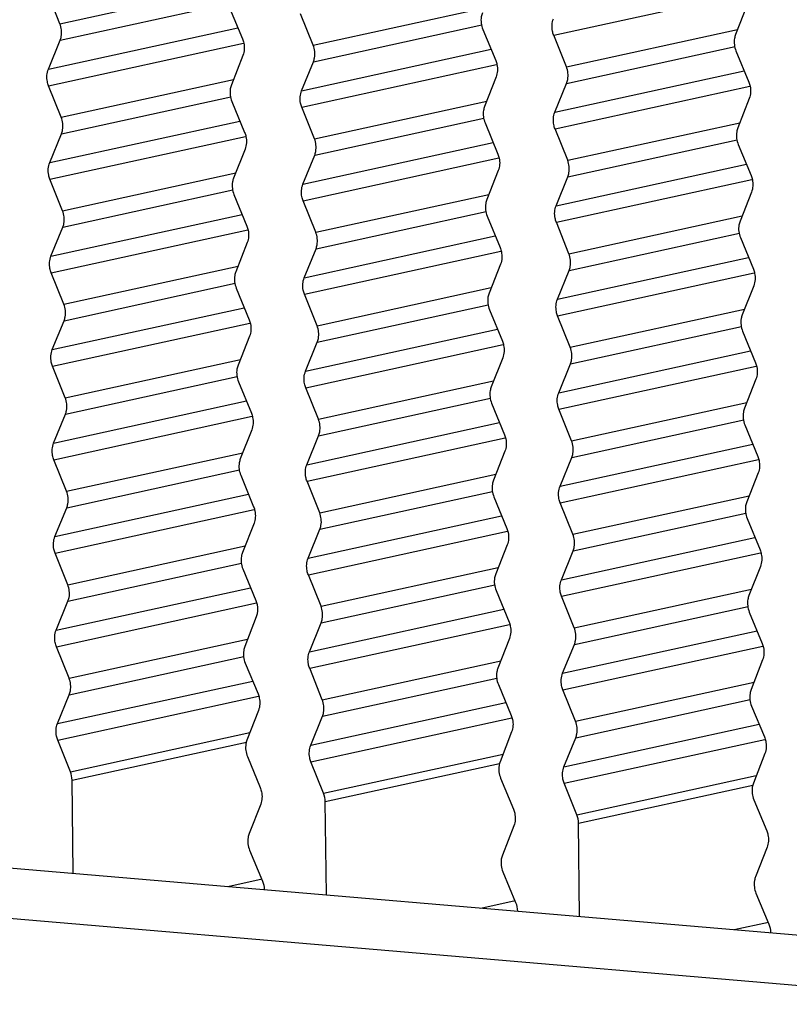
# Model space of a CAD drawing. Units: millimetres. Extents: x 3639 to 7838, y 601 to 1983.
# Drawn here: x 7088 to 7096, y 1740 to 1750 of the extents above; entities that cross this region are included whole.
import ezdxf

# ---------------------------------------------------------------- set-up
doc = ezdxf.new("R2010")
doc.units = ezdxf.units.MM
doc.header["$LTSCALE"] = 30.734
doc.layers.get('0').update_dxf_attribs({"linetype": 'CONTINUOUS'})
doc.layers.add('02___PRT_ALL_AXES', color=7, linetype='CONTINUOUS')

msp = doc.modelspace()

# ---------------------------------------------------------------- linework, layer by layer
at = {"linetype": 'Continuous'}
for p, q in [((7088.28, 1750.238), (7088.146, 1750.572)), ((7093.504, 1750.116), (7095.555, 1750.565)), ((7095.55, 1750.438), (7095.428, 1750.126)), ((7090.074, 1750.407), (7090.211, 1750.078)), ((7090.959, 1750.011), (7090.825, 1750.344)), ((7090.959, 1750.011), (7092.77, 1750.407)), ((7090.961, 1749.836), (7092.743, 1750.226)), ((7092.753, 1750.179), (7092.89, 1749.85)), ((7093.638, 1749.783), (7093.504, 1750.116)), ((7093.638, 1749.783), (7095.449, 1750.179)), ((7088.158, 1749.758), (7088.282, 1750.064)), ((7093.64, 1749.608), (7095.422, 1749.998)), ((7095.432, 1749.951), (7095.569, 1749.622)), ((7090.215, 1749.903), (7090.094, 1749.591)), ((7090.837, 1749.53), (7090.961, 1749.836)), ((7093.516, 1749.302), (7095.52, 1749.74)), ((7092.894, 1749.676), (7092.773, 1749.364)), ((7093.516, 1749.302), (7093.64, 1749.608)), ((7088.294, 1749.249), (7088.16, 1749.583)), ((7093.518, 1749.127), (7095.578, 1749.578)), ((7090.098, 1749.417), (7090.234, 1749.088)), ((7090.973, 1749.022), (7092.795, 1749.42)), ((7095.573, 1749.448), (7095.451, 1749.136)), ((7090.973, 1749.022), (7090.839, 1749.355)), ((7090.975, 1748.847), (7092.766, 1749.239)), ((7092.777, 1749.189), (7092.913, 1748.86)), ((7093.652, 1748.794), (7095.473, 1749.192)), ((7088.172, 1748.769), (7088.296, 1749.075)), ((7093.652, 1748.794), (7093.518, 1749.127)), ((7093.654, 1748.619), (7095.445, 1749.011)), ((7090.238, 1748.913), (7090.117, 1748.606)), ((7095.456, 1748.961), (7095.592, 1748.633)), ((7090.85, 1748.541), (7090.975, 1748.847)), ((7092.917, 1748.685), (7092.796, 1748.378)), ((7093.529, 1748.313), (7095.542, 1748.753)), ((7088.308, 1748.26), (7088.174, 1748.594)), ((7093.529, 1748.313), (7093.654, 1748.619)), ((7093.532, 1748.138), (7095.601, 1748.591)), ((7095.596, 1748.457), (7095.475, 1748.15)), ((7090.121, 1748.431), (7090.258, 1748.098)), ((7090.986, 1748.033), (7090.853, 1748.366)), ((7090.986, 1748.033), (7092.818, 1748.433)), ((7090.989, 1747.858), (7092.789, 1748.252)), ((7092.8, 1748.204), (7092.937, 1747.87)), ((7093.665, 1747.805), (7093.532, 1748.138)), ((7093.665, 1747.805), (7095.497, 1748.205)), ((7088.185, 1747.78), (7088.31, 1748.086)), ((7093.668, 1747.63), (7095.468, 1748.024)), ((7095.479, 1747.976), (7095.616, 1747.642)), ((7090.262, 1747.923), (7090.141, 1747.616)), ((7090.864, 1747.552), (7090.989, 1747.858)), ((7093.543, 1747.324), (7095.565, 1747.766)), ((7092.941, 1747.695), (7092.82, 1747.388)), ((7093.543, 1747.324), (7093.668, 1747.63)), ((7088.321, 1747.271), (7088.188, 1747.605)), ((7093.545, 1747.149), (7095.624, 1747.604)), ((7090.145, 1747.442), (7090.282, 1747.108)), ((7091, 1747.044), (7092.843, 1747.447)), ((7095.62, 1747.467), (7095.499, 1747.16)), ((7091, 1747.044), (7090.866, 1747.377)), ((7091.002, 1746.869), (7092.812, 1747.265)), ((7092.824, 1747.214), (7092.961, 1746.88)), ((7093.679, 1746.816), (7095.522, 1747.219)), ((7088.199, 1746.791), (7088.324, 1747.097)), ((7093.679, 1746.816), (7093.545, 1747.149)), ((7093.681, 1746.641), (7095.491, 1747.037)), ((7090.286, 1746.933), (7090.164, 1746.626)), ((7095.502, 1746.986), (7095.64, 1746.652)), ((7090.878, 1746.563), (7091.002, 1746.869)), ((7092.964, 1746.705), (7092.843, 1746.398)), ((7093.557, 1746.335), (7095.587, 1746.779)), ((7088.335, 1746.282), (7088.201, 1746.616)), ((7093.557, 1746.335), (7093.681, 1746.641)), ((7093.559, 1746.16), (7095.647, 1746.617)), ((7095.643, 1746.478), (7095.522, 1746.171)), ((7090.168, 1746.452), (7090.305, 1746.118)), ((7091.014, 1746.055), (7090.88, 1746.388)), ((7091.014, 1746.055), (7092.868, 1746.46)), ((7091.016, 1745.88), (7092.835, 1746.278)), ((7092.847, 1746.224), (7092.984, 1745.89)), ((7093.693, 1745.827), (7093.559, 1746.16)), ((7093.693, 1745.827), (7095.547, 1746.232)), ((7088.213, 1745.802), (7088.337, 1746.108)), ((7093.695, 1745.652), (7095.514, 1746.05)), ((7095.526, 1745.996), (7095.663, 1745.662)), ((7090.309, 1745.943), (7090.188, 1745.636)), ((7090.892, 1745.574), (7091.016, 1745.88)), ((7093.571, 1745.346), (7095.61, 1745.792)), ((7092.988, 1745.716), (7092.867, 1745.409)), ((7093.571, 1745.346), (7093.695, 1745.652)), ((7088.349, 1745.293), (7088.215, 1745.627)), ((7093.573, 1745.171), (7095.67, 1745.63)), ((7090.192, 1745.462), (7090.329, 1745.128)), ((7091.028, 1745.066), (7092.892, 1745.474)), ((7095.667, 1745.488), (7095.546, 1745.181)), ((7091.028, 1745.066), (7090.894, 1745.399)), ((7091.03, 1744.891), (7092.858, 1745.291)), ((7092.871, 1745.234), (7093.008, 1744.9)), ((7093.707, 1744.838), (7095.571, 1745.246)), ((7088.227, 1744.813), (7088.351, 1745.119)), ((7093.707, 1744.838), (7093.573, 1745.171)), ((7093.709, 1744.663), (7095.537, 1745.063)), ((7090.333, 1744.954), (7090.212, 1744.647)), ((7095.55, 1745.006), (7095.687, 1744.672)), ((7090.906, 1744.585), (7091.03, 1744.891)), ((7093.585, 1744.357), (7095.632, 1744.805)), ((7093.012, 1744.726), (7092.89, 1744.419)), ((7088.363, 1744.304), (7088.229, 1744.638)), ((7093.585, 1744.357), (7093.709, 1744.663)), ((7093.587, 1744.182), (7095.693, 1744.643)), ((7095.69, 1744.498), (7095.569, 1744.191)), ((7090.215, 1744.472), (7090.352, 1744.138)), ((7091.042, 1744.077), (7090.908, 1744.41)), ((7091.042, 1744.077), (7092.917, 1744.487)), ((7091.044, 1743.902), (7092.881, 1744.304)), ((7092.894, 1744.244), (7093.031, 1743.91)), ((7093.721, 1743.849), (7093.587, 1744.182)), ((7093.721, 1743.849), (7095.596, 1744.259)), ((7088.24, 1743.824), (7088.365, 1744.13)), ((7093.723, 1743.674), (7095.56, 1744.076)), ((7095.573, 1744.016), (7095.71, 1743.683)), ((7090.357, 1743.965), (7090.235, 1743.651)), ((7090.919, 1743.596), (7091.044, 1743.902)), ((7093.598, 1743.368), (7095.655, 1743.818)), ((7093.035, 1743.737), (7092.914, 1743.423)), ((7093.598, 1743.368), (7093.723, 1743.674)), ((7088.377, 1743.315), (7088.243, 1743.649)), ((7093.601, 1743.193), (7095.716, 1743.656)), ((7062.426, 1743.462), (7099.803, 1740.283)), ((7090.239, 1743.476), (7090.376, 1743.15)), ((7091.055, 1743.088), (7092.944, 1743.501)), ((7095.714, 1743.509), (7095.593, 1743.195)), ((7091.055, 1743.088), (7090.922, 1743.421)), ((7091.058, 1742.913), (7092.903, 1743.317)), ((7092.918, 1743.249), (7093.054, 1742.922)), ((7093.734, 1742.86), (7095.623, 1743.273)), ((7088.254, 1742.835), (7088.379, 1743.141)), ((7093.734, 1742.86), (7093.601, 1743.193)), ((7060.675, 1743.079), (7098.451, 1739.866)), ((7093.737, 1742.685), (7095.582, 1743.089)), ((7090.38, 1742.975), (7090.258, 1742.661)), ((7095.597, 1743.021), (7095.733, 1742.694)), ((7090.933, 1742.607), (7091.058, 1742.913)), ((7093.612, 1742.379), (7095.676, 1742.83)), ((7093.059, 1742.747), (7092.937, 1742.433)), ((7088.39, 1742.326), (7088.257, 1742.66)), ((7093.612, 1742.379), (7093.737, 1742.685)), ((7093.614, 1742.204), (7095.739, 1742.669)), ((7091.069, 1742.099), (7092.969, 1742.514)), ((7095.738, 1742.519), (7095.616, 1742.206)), ((7090.263, 1742.487), (7090.399, 1742.158)), ((7091.069, 1742.099), (7090.935, 1742.432)), ((7091.087, 1742.01), (7092.932, 1742.413)), ((7088.42, 1741.252), (7088.408, 1742.238)), ((7092.942, 1742.259), (7093.078, 1741.93)), ((7093.748, 1741.871), (7093.614, 1742.204)), ((7093.748, 1741.871), (7095.647, 1742.286)), ((7093.766, 1741.782), (7095.611, 1742.186)), ((7091.099, 1741.024), (7091.087, 1742.01)), ((7095.621, 1742.031), (7095.757, 1741.703)), ((7090.404, 1741.984), (7090.282, 1741.672)), ((7093.082, 1741.756), (7092.961, 1741.444)), ((7093.778, 1740.796), (7093.766, 1741.782)), ((7090.286, 1741.497), (7090.423, 1741.17)), ((7095.761, 1741.528), (7095.64, 1741.216)), ((7092.965, 1741.269), (7093.101, 1740.942)), ((7092.734, 1740.885), (7093.097, 1740.964)), ((7095.644, 1741.041), (7095.78, 1740.714)), ((7095.413, 1740.657), (7095.776, 1740.736))]:
    msp.add_line(p, q, dxfattribs=at)
for points, knots in [([(7092.749, 1750.353), (7092.744, 1750.34), (7092.728, 1750.283), (7092.736, 1750.22), (7092.753, 1750.179)], [0, 0, 0, 0, 0.24317, 1, 1, 1, 1]), ([(7088.282, 1750.064), (7088.288, 1750.077), (7088.304, 1750.134), (7088.297, 1750.197), (7088.28, 1750.238)], [0, 0, 0, 0, 0.242789, 1, 1, 1, 1]), ([(7093.504, 1750.116), (7093.498, 1750.131), (7093.481, 1750.187), (7093.485, 1750.25), (7093.502, 1750.291)], [0, 0, 0, 0, 0.257332, 1, 1, 1, 1]), ([(7095.428, 1750.126), (7095.423, 1750.112), (7095.407, 1750.055), (7095.415, 1749.992), (7095.432, 1749.951)], [0, 0, 0, 0, 0.24317, 1, 1, 1, 1]), ([(7090.211, 1750.078), (7090.217, 1750.064), (7090.234, 1750.008), (7090.231, 1749.944), (7090.215, 1749.903)], [0, 0, 0, 0, 0.256883, 1, 1, 1, 1]), ([(7090.961, 1749.836), (7090.966, 1749.849), (7090.983, 1749.906), (7090.975, 1749.969), (7090.959, 1750.011)], [0, 0, 0, 0, 0.242789, 1, 1, 1, 1]), ([(7092.89, 1749.85), (7092.896, 1749.836), (7092.913, 1749.78), (7092.91, 1749.716), (7092.894, 1749.676)], [0, 0, 0, 0, 0.256883, 1, 1, 1, 1]), ([(7088.16, 1749.583), (7088.154, 1749.597), (7088.137, 1749.654), (7088.141, 1749.717), (7088.158, 1749.758)], [0, 0, 0, 0, 0.257332, 1, 1, 1, 1]), ([(7093.64, 1749.608), (7093.645, 1749.622), (7093.662, 1749.679), (7093.654, 1749.741), (7093.638, 1749.783)], [0, 0, 0, 0, 0.242789, 1, 1, 1, 1]), ([(7095.569, 1749.622), (7095.575, 1749.608), (7095.592, 1749.552), (7095.589, 1749.489), (7095.573, 1749.448)], [0, 0, 0, 0, 0.256883, 1, 1, 1, 1]), ([(7090.094, 1749.591), (7090.088, 1749.578), (7090.073, 1749.521), (7090.081, 1749.458), (7090.098, 1749.417)], [0, 0, 0, 0, 0.24317, 1, 1, 1, 1]), ([(7090.839, 1749.355), (7090.833, 1749.369), (7090.816, 1749.426), (7090.82, 1749.489), (7090.837, 1749.53)], [0, 0, 0, 0, 0.257332, 1, 1, 1, 1]), ([(7092.773, 1749.364), (7092.767, 1749.35), (7092.752, 1749.293), (7092.76, 1749.23), (7092.777, 1749.189)], [0, 0, 0, 0, 0.24317, 1, 1, 1, 1]), ([(7093.518, 1749.127), (7093.512, 1749.142), (7093.495, 1749.198), (7093.499, 1749.261), (7093.516, 1749.302)], [0, 0, 0, 0, 0.257332, 1, 1, 1, 1]), ([(7088.296, 1749.075), (7088.301, 1749.088), (7088.318, 1749.145), (7088.31, 1749.208), (7088.294, 1749.249)], [0, 0, 0, 0, 0.242789, 1, 1, 1, 1]), ([(7090.234, 1749.088), (7090.24, 1749.074), (7090.258, 1749.018), (7090.255, 1748.954), (7090.238, 1748.913)], [0, 0, 0, 0, 0.256982, 1, 1, 1, 1]), ([(7095.451, 1749.136), (7095.446, 1749.122), (7095.431, 1749.065), (7095.439, 1749.002), (7095.456, 1748.961)], [0, 0, 0, 0, 0.24317, 1, 1, 1, 1]), ([(7090.975, 1748.847), (7090.98, 1748.86), (7090.996, 1748.917), (7090.989, 1748.98), (7090.973, 1749.022)], [0, 0, 0, 0, 0.242789, 1, 1, 1, 1]), ([(7088.174, 1748.594), (7088.168, 1748.608), (7088.151, 1748.665), (7088.155, 1748.728), (7088.172, 1748.769)], [0, 0, 0, 0, 0.257332, 1, 1, 1, 1]), ([(7092.913, 1748.86), (7092.919, 1748.846), (7092.937, 1748.79), (7092.934, 1748.726), (7092.917, 1748.685)], [0, 0, 0, 0, 0.256982, 1, 1, 1, 1]), ([(7093.654, 1748.619), (7093.659, 1748.633), (7093.675, 1748.69), (7093.668, 1748.752), (7093.652, 1748.794)], [0, 0, 0, 0, 0.242789, 1, 1, 1, 1]), ([(7090.117, 1748.606), (7090.112, 1748.593), (7090.096, 1748.535), (7090.104, 1748.473), (7090.121, 1748.431)], [0, 0, 0, 0, 0.243056, 1, 1, 1, 1]), ([(7095.592, 1748.633), (7095.598, 1748.618), (7095.616, 1748.562), (7095.612, 1748.498), (7095.596, 1748.457)], [0, 0, 0, 0, 0.256982, 1, 1, 1, 1]), ([(7090.853, 1748.366), (7090.847, 1748.38), (7090.83, 1748.437), (7090.834, 1748.5), (7090.85, 1748.541)], [0, 0, 0, 0, 0.257332, 1, 1, 1, 1]), ([(7092.796, 1748.378), (7092.791, 1748.365), (7092.775, 1748.308), (7092.783, 1748.245), (7092.8, 1748.204)], [0, 0, 0, 0, 0.243056, 1, 1, 1, 1]), ([(7088.31, 1748.086), (7088.315, 1748.099), (7088.331, 1748.156), (7088.324, 1748.219), (7088.308, 1748.26)], [0, 0, 0, 0, 0.242789, 1, 1, 1, 1]), ([(7093.532, 1748.138), (7093.526, 1748.153), (7093.509, 1748.209), (7093.513, 1748.272), (7093.529, 1748.313)], [0, 0, 0, 0, 0.257332, 1, 1, 1, 1]), ([(7095.475, 1748.15), (7095.47, 1748.137), (7095.454, 1748.08), (7095.462, 1748.017), (7095.479, 1747.976)], [0, 0, 0, 0, 0.243056, 1, 1, 1, 1]), ([(7090.258, 1748.098), (7090.264, 1748.084), (7090.281, 1748.027), (7090.278, 1747.964), (7090.262, 1747.923)], [0, 0, 0, 0, 0.257016, 1, 1, 1, 1]), ([(7090.989, 1747.858), (7090.994, 1747.871), (7091.01, 1747.928), (7091.003, 1747.991), (7090.986, 1748.033)], [0, 0, 0, 0, 0.242789, 1, 1, 1, 1]), ([(7092.937, 1747.87), (7092.943, 1747.856), (7092.96, 1747.799), (7092.957, 1747.736), (7092.941, 1747.695)], [0, 0, 0, 0, 0.257016, 1, 1, 1, 1]), ([(7088.188, 1747.605), (7088.182, 1747.619), (7088.165, 1747.676), (7088.169, 1747.739), (7088.185, 1747.78)], [0, 0, 0, 0, 0.257332, 1, 1, 1, 1]), ([(7093.668, 1747.63), (7093.673, 1747.644), (7093.689, 1747.701), (7093.682, 1747.763), (7093.665, 1747.805)], [0, 0, 0, 0, 0.242789, 1, 1, 1, 1]), ([(7090.141, 1747.616), (7090.136, 1747.603), (7090.12, 1747.546), (7090.128, 1747.483), (7090.145, 1747.442)], [0, 0, 0, 0, 0.243056, 1, 1, 1, 1]), ([(7095.616, 1747.642), (7095.622, 1747.628), (7095.639, 1747.571), (7095.636, 1747.508), (7095.62, 1747.467)], [0, 0, 0, 0, 0.257016, 1, 1, 1, 1]), ([(7090.866, 1747.377), (7090.861, 1747.391), (7090.844, 1747.448), (7090.848, 1747.511), (7090.864, 1747.552)], [0, 0, 0, 0, 0.257332, 1, 1, 1, 1]), ([(7092.82, 1747.388), (7092.815, 1747.375), (7092.799, 1747.318), (7092.807, 1747.255), (7092.824, 1747.214)], [0, 0, 0, 0, 0.243056, 1, 1, 1, 1]), ([(7093.545, 1747.149), (7093.54, 1747.164), (7093.523, 1747.22), (7093.527, 1747.283), (7093.543, 1747.324)], [0, 0, 0, 0, 0.257332, 1, 1, 1, 1]), ([(7088.324, 1747.097), (7088.329, 1747.11), (7088.345, 1747.167), (7088.338, 1747.23), (7088.321, 1747.271)], [0, 0, 0, 0, 0.242789, 1, 1, 1, 1]), ([(7090.282, 1747.108), (7090.288, 1747.094), (7090.305, 1747.037), (7090.302, 1746.974), (7090.286, 1746.933)], [0, 0, 0, 0, 0.257016, 1, 1, 1, 1]), ([(7095.499, 1747.16), (7095.493, 1747.147), (7095.478, 1747.09), (7095.485, 1747.027), (7095.502, 1746.986)], [0, 0, 0, 0, 0.243056, 1, 1, 1, 1]), ([(7091.002, 1746.869), (7091.008, 1746.882), (7091.024, 1746.939), (7091.017, 1747.002), (7091, 1747.044)], [0, 0, 0, 0, 0.242789, 1, 1, 1, 1]), ([(7088.201, 1746.616), (7088.196, 1746.63), (7088.179, 1746.687), (7088.183, 1746.75), (7088.199, 1746.791)], [0, 0, 0, 0, 0.257332, 1, 1, 1, 1]), ([(7092.961, 1746.88), (7092.966, 1746.866), (7092.984, 1746.81), (7092.981, 1746.746), (7092.964, 1746.705)], [0, 0, 0, 0, 0.257016, 1, 1, 1, 1]), ([(7093.681, 1746.641), (7093.687, 1746.655), (7093.703, 1746.712), (7093.696, 1746.774), (7093.679, 1746.816)], [0, 0, 0, 0, 0.242789, 1, 1, 1, 1]), ([(7090.164, 1746.626), (7090.159, 1746.613), (7090.143, 1746.556), (7090.151, 1746.493), (7090.168, 1746.452)], [0, 0, 0, 0, 0.243056, 1, 1, 1, 1]), ([(7095.64, 1746.652), (7095.645, 1746.638), (7095.663, 1746.582), (7095.659, 1746.518), (7095.643, 1746.478)], [0, 0, 0, 0, 0.257016, 1, 1, 1, 1]), ([(7090.88, 1746.388), (7090.875, 1746.402), (7090.858, 1746.459), (7090.862, 1746.522), (7090.878, 1746.563)], [0, 0, 0, 0, 0.257332, 1, 1, 1, 1]), ([(7092.843, 1746.398), (7092.838, 1746.385), (7092.822, 1746.328), (7092.83, 1746.265), (7092.847, 1746.224)], [0, 0, 0, 0, 0.243056, 1, 1, 1, 1]), ([(7088.337, 1746.108), (7088.343, 1746.121), (7088.359, 1746.178), (7088.352, 1746.241), (7088.335, 1746.282)], [0, 0, 0, 0, 0.242789, 1, 1, 1, 1]), ([(7093.559, 1746.16), (7093.554, 1746.175), (7093.537, 1746.231), (7093.54, 1746.294), (7093.557, 1746.335)], [0, 0, 0, 0, 0.257332, 1, 1, 1, 1]), ([(7095.522, 1746.171), (7095.517, 1746.157), (7095.501, 1746.1), (7095.509, 1746.037), (7095.526, 1745.996)], [0, 0, 0, 0, 0.243056, 1, 1, 1, 1]), ([(7090.305, 1746.118), (7090.311, 1746.104), (7090.328, 1746.048), (7090.325, 1745.984), (7090.309, 1745.943)], [0, 0, 0, 0, 0.257016, 1, 1, 1, 1]), ([(7091.016, 1745.88), (7091.022, 1745.893), (7091.038, 1745.95), (7091.031, 1746.013), (7091.014, 1746.055)], [0, 0, 0, 0, 0.242789, 1, 1, 1, 1]), ([(7092.984, 1745.89), (7092.99, 1745.876), (7093.007, 1745.82), (7093.004, 1745.756), (7092.988, 1745.716)], [0, 0, 0, 0, 0.257016, 1, 1, 1, 1]), ([(7088.215, 1745.627), (7088.209, 1745.641), (7088.193, 1745.698), (7088.196, 1745.761), (7088.213, 1745.802)], [0, 0, 0, 0, 0.257332, 1, 1, 1, 1]), ([(7093.695, 1745.652), (7093.701, 1745.666), (7093.717, 1745.723), (7093.71, 1745.785), (7093.693, 1745.827)], [0, 0, 0, 0, 0.242789, 1, 1, 1, 1]), ([(7090.188, 1745.636), (7090.183, 1745.623), (7090.167, 1745.566), (7090.175, 1745.503), (7090.192, 1745.462)], [0, 0, 0, 0, 0.243056, 1, 1, 1, 1]), ([(7095.663, 1745.662), (7095.669, 1745.648), (7095.686, 1745.592), (7095.683, 1745.528), (7095.667, 1745.488)], [0, 0, 0, 0, 0.257016, 1, 1, 1, 1]), ([(7090.894, 1745.399), (7090.888, 1745.413), (7090.872, 1745.47), (7090.875, 1745.533), (7090.892, 1745.574)], [0, 0, 0, 0, 0.257332, 1, 1, 1, 1]), ([(7092.867, 1745.409), (7092.862, 1745.395), (7092.846, 1745.338), (7092.854, 1745.275), (7092.871, 1745.234)], [0, 0, 0, 0, 0.243056, 1, 1, 1, 1]), ([(7093.573, 1745.171), (7093.567, 1745.186), (7093.55, 1745.242), (7093.554, 1745.305), (7093.571, 1745.346)], [0, 0, 0, 0, 0.257332, 1, 1, 1, 1]), ([(7088.351, 1745.119), (7088.357, 1745.132), (7088.373, 1745.189), (7088.366, 1745.252), (7088.349, 1745.293)], [0, 0, 0, 0, 0.242789, 1, 1, 1, 1]), ([(7090.329, 1745.128), (7090.335, 1745.114), (7090.352, 1745.058), (7090.349, 1744.994), (7090.333, 1744.954)], [0, 0, 0, 0, 0.257016, 1, 1, 1, 1]), ([(7095.546, 1745.181), (7095.541, 1745.167), (7095.525, 1745.11), (7095.533, 1745.048), (7095.55, 1745.006)], [0, 0, 0, 0, 0.243056, 1, 1, 1, 1]), ([(7091.03, 1744.891), (7091.035, 1744.904), (7091.052, 1744.961), (7091.044, 1745.024), (7091.028, 1745.066)], [0, 0, 0, 0, 0.242789, 1, 1, 1, 1]), ([(7088.229, 1744.638), (7088.223, 1744.652), (7088.206, 1744.709), (7088.21, 1744.772), (7088.227, 1744.813)], [0, 0, 0, 0, 0.257332, 1, 1, 1, 1]), ([(7093.008, 1744.9), (7093.014, 1744.886), (7093.031, 1744.83), (7093.028, 1744.766), (7093.012, 1744.726)], [0, 0, 0, 0, 0.257016, 1, 1, 1, 1]), ([(7093.709, 1744.663), (7093.714, 1744.677), (7093.731, 1744.734), (7093.723, 1744.796), (7093.707, 1744.838)], [0, 0, 0, 0, 0.242789, 1, 1, 1, 1]), ([(7090.212, 1744.647), (7090.206, 1744.633), (7090.191, 1744.576), (7090.198, 1744.513), (7090.215, 1744.472)], [0, 0, 0, 0, 0.243056, 1, 1, 1, 1]), ([(7095.687, 1744.672), (7095.692, 1744.658), (7095.71, 1744.602), (7095.707, 1744.539), (7095.69, 1744.498)], [0, 0, 0, 0, 0.257016, 1, 1, 1, 1]), ([(7090.908, 1744.41), (7090.902, 1744.424), (7090.885, 1744.481), (7090.889, 1744.544), (7090.906, 1744.585)], [0, 0, 0, 0, 0.257332, 1, 1, 1, 1]), ([(7092.89, 1744.419), (7092.885, 1744.405), (7092.869, 1744.348), (7092.877, 1744.286), (7092.894, 1744.244)], [0, 0, 0, 0, 0.243056, 1, 1, 1, 1]), ([(7088.365, 1744.13), (7088.37, 1744.143), (7088.387, 1744.2), (7088.379, 1744.263), (7088.363, 1744.304)], [0, 0, 0, 0, 0.242789, 1, 1, 1, 1]), ([(7093.587, 1744.182), (7093.581, 1744.197), (7093.564, 1744.253), (7093.568, 1744.316), (7093.585, 1744.357)], [0, 0, 0, 0, 0.257332, 1, 1, 1, 1]), ([(7095.569, 1744.191), (7095.564, 1744.178), (7095.548, 1744.12), (7095.556, 1744.058), (7095.573, 1744.016)], [0, 0, 0, 0, 0.243056, 1, 1, 1, 1]), ([(7090.352, 1744.138), (7090.358, 1744.124), (7090.375, 1744.068), (7090.372, 1744.005), (7090.357, 1743.965)], [0, 0, 0, 0, 0.256884, 1, 1, 1, 1]), ([(7091.044, 1743.902), (7091.049, 1743.915), (7091.065, 1743.972), (7091.058, 1744.035), (7091.042, 1744.077)], [0, 0, 0, 0, 0.242789, 1, 1, 1, 1]), ([(7093.031, 1743.91), (7093.037, 1743.897), (7093.054, 1743.84), (7093.051, 1743.778), (7093.035, 1743.737)], [0, 0, 0, 0, 0.256884, 1, 1, 1, 1]), ([(7088.243, 1743.649), (7088.237, 1743.663), (7088.22, 1743.72), (7088.224, 1743.783), (7088.24, 1743.824)], [0, 0, 0, 0, 0.257332, 1, 1, 1, 1]), ([(7093.723, 1743.674), (7093.728, 1743.688), (7093.744, 1743.745), (7093.737, 1743.807), (7093.721, 1743.849)], [0, 0, 0, 0, 0.242789, 1, 1, 1, 1]), ([(7095.71, 1743.683), (7095.716, 1743.669), (7095.733, 1743.613), (7095.73, 1743.55), (7095.714, 1743.509)], [0, 0, 0, 0, 0.256884, 1, 1, 1, 1]), ([(7090.235, 1743.651), (7090.23, 1743.638), (7090.214, 1743.58), (7090.222, 1743.518), (7090.239, 1743.476)], [0, 0, 0, 0, 0.243207, 1, 1, 1, 1]), ([(7090.922, 1743.421), (7090.916, 1743.435), (7090.899, 1743.492), (7090.903, 1743.555), (7090.919, 1743.596)], [0, 0, 0, 0, 0.257332, 1, 1, 1, 1]), ([(7092.914, 1743.423), (7092.908, 1743.41), (7092.893, 1743.353), (7092.901, 1743.29), (7092.918, 1743.249)], [0, 0, 0, 0, 0.243207, 1, 1, 1, 1]), ([(7093.601, 1743.193), (7093.595, 1743.208), (7093.578, 1743.264), (7093.582, 1743.327), (7093.598, 1743.368)], [0, 0, 0, 0, 0.257332, 1, 1, 1, 1]), ([(7088.379, 1743.141), (7088.384, 1743.154), (7088.4, 1743.211), (7088.393, 1743.274), (7088.377, 1743.315)], [0, 0, 0, 0, 0.242789, 1, 1, 1, 1]), ([(7090.376, 1743.15), (7090.381, 1743.136), (7090.399, 1743.079), (7090.396, 1743.016), (7090.38, 1742.975)], [0, 0, 0, 0, 0.256839, 1, 1, 1, 1]), ([(7095.593, 1743.195), (7095.587, 1743.182), (7095.572, 1743.125), (7095.58, 1743.062), (7095.597, 1743.021)], [0, 0, 0, 0, 0.243207, 1, 1, 1, 1]), ([(7091.058, 1742.913), (7091.063, 1742.926), (7091.079, 1742.983), (7091.072, 1743.046), (7091.055, 1743.088)], [0, 0, 0, 0, 0.242789, 1, 1, 1, 1]), ([(7088.257, 1742.66), (7088.251, 1742.674), (7088.234, 1742.731), (7088.238, 1742.794), (7088.254, 1742.835)], [0, 0, 0, 0, 0.257332, 1, 1, 1, 1]), ([(7093.054, 1742.922), (7093.06, 1742.908), (7093.078, 1742.851), (7093.075, 1742.788), (7093.059, 1742.747)], [0, 0, 0, 0, 0.256839, 1, 1, 1, 1]), ([(7093.737, 1742.685), (7093.742, 1742.699), (7093.758, 1742.756), (7093.751, 1742.818), (7093.734, 1742.86)], [0, 0, 0, 0, 0.242789, 1, 1, 1, 1]), ([(7090.258, 1742.661), (7090.253, 1742.648), (7090.238, 1742.591), (7090.246, 1742.528), (7090.263, 1742.487)], [0, 0, 0, 0, 0.243198, 1, 1, 1, 1]), ([(7095.733, 1742.694), (7095.739, 1742.68), (7095.757, 1742.624), (7095.754, 1742.56), (7095.738, 1742.519)], [0, 0, 0, 0, 0.256839, 1, 1, 1, 1]), ([(7090.935, 1742.432), (7090.93, 1742.446), (7090.913, 1742.503), (7090.917, 1742.566), (7090.933, 1742.607)], [0, 0, 0, 0, 0.257332, 1, 1, 1, 1]), ([(7092.937, 1742.433), (7092.932, 1742.42), (7092.917, 1742.363), (7092.925, 1742.3), (7092.942, 1742.259)], [0, 0, 0, 0, 0.243198, 1, 1, 1, 1]), ([(7093.614, 1742.204), (7093.609, 1742.219), (7093.592, 1742.275), (7093.596, 1742.338), (7093.612, 1742.379)], [0, 0, 0, 0, 0.257332, 1, 1, 1, 1]), ([(7095.616, 1742.206), (7095.611, 1742.192), (7095.596, 1742.135), (7095.603, 1742.072), (7095.621, 1742.031)], [0, 0, 0, 0, 0.243198, 1, 1, 1, 1]), ([(7090.399, 1742.158), (7090.405, 1742.144), (7090.423, 1742.088), (7090.419, 1742.024), (7090.404, 1741.984)], [0, 0, 0, 0, 0.256883, 1, 1, 1, 1]), ([(7093.078, 1741.93), (7093.084, 1741.916), (7093.101, 1741.86), (7093.098, 1741.797), (7093.082, 1741.756)], [0, 0, 0, 0, 0.256883, 1, 1, 1, 1]), ([(7095.757, 1741.703), (7095.763, 1741.689), (7095.78, 1741.632), (7095.777, 1741.569), (7095.761, 1741.528)], [0, 0, 0, 0, 0.256883, 1, 1, 1, 1]), ([(7090.282, 1741.672), (7090.277, 1741.658), (7090.261, 1741.601), (7090.269, 1741.538), (7090.286, 1741.497)], [0, 0, 0, 0, 0.243179, 1, 1, 1, 1]), ([(7092.961, 1741.444), (7092.956, 1741.43), (7092.94, 1741.373), (7092.948, 1741.31), (7092.965, 1741.269)], [0, 0, 0, 0, 0.243179, 1, 1, 1, 1]), ([(7095.64, 1741.216), (7095.635, 1741.203), (7095.619, 1741.145), (7095.627, 1741.082), (7095.644, 1741.041)], [0, 0, 0, 0, 0.243179, 1, 1, 1, 1])]:
    msp.add_open_spline(points, degree=3, knots=knots, dxfattribs=at)
for points in [[(7088.408, 1742.238), (7088.408, 1742.268), (7088.402, 1742.298), (7088.39, 1742.326)], [(7091.087, 1742.01), (7091.087, 1742.04), (7091.08, 1742.071), (7091.069, 1742.099)], [(7093.766, 1741.782), (7093.766, 1741.812), (7093.759, 1741.843), (7093.748, 1741.871)], [(7090.423, 1741.17), (7090.434, 1741.142), (7090.441, 1741.11), (7090.442, 1741.08)], [(7093.101, 1740.942), (7093.113, 1740.914), (7093.12, 1740.883), (7093.12, 1740.852)], [(7095.78, 1740.714), (7095.792, 1740.686), (7095.799, 1740.655), (7095.799, 1740.624)]]:
    msp.add_open_spline(points, degree=3, dxfattribs=at)
at = {"layer": '02___PRT_ALL_AXES', "linetype": 'Continuous'}
for p, q in [((7088.28, 1750.238), (7090.091, 1750.635)), ((7088.282, 1750.064), (7090.064, 1750.454)), ((7088.158, 1749.758), (7090.162, 1750.196)), ((7088.16, 1749.583), (7090.221, 1750.034)), ((7090.837, 1749.53), (7092.841, 1749.968)), ((7090.839, 1749.355), (7092.899, 1749.806)), ((7088.294, 1749.249), (7090.116, 1749.648)), ((7088.296, 1749.075), (7090.087, 1749.467)), ((7088.172, 1748.769), (7090.184, 1749.209)), ((7088.174, 1748.594), (7090.243, 1749.047)), ((7090.85, 1748.541), (7092.863, 1748.981)), ((7090.853, 1748.366), (7092.922, 1748.819)), ((7088.308, 1748.26), (7090.139, 1748.661)), ((7088.31, 1748.086), (7090.11, 1748.48)), ((7088.185, 1747.78), (7090.207, 1748.222)), ((7088.188, 1747.605), (7090.267, 1748.06)), ((7090.864, 1747.552), (7092.886, 1747.994)), ((7090.866, 1747.377), (7092.945, 1747.832)), ((7088.321, 1747.271), (7090.164, 1747.675)), ((7088.324, 1747.097), (7090.133, 1747.493)), ((7088.199, 1746.791), (7090.23, 1747.235)), ((7088.201, 1746.616), (7090.289, 1747.073)), ((7090.878, 1746.563), (7092.909, 1747.007)), ((7090.88, 1746.388), (7092.968, 1746.845)), ((7088.335, 1746.282), (7090.189, 1746.688)), ((7088.337, 1746.108), (7090.156, 1746.506)), ((7088.213, 1745.802), (7090.252, 1746.248)), ((7088.215, 1745.627), (7090.312, 1746.086)), ((7090.892, 1745.574), (7092.931, 1746.02)), ((7090.894, 1745.399), (7092.991, 1745.858)), ((7088.349, 1745.293), (7090.214, 1745.701)), ((7088.351, 1745.119), (7090.179, 1745.519)), ((7088.227, 1744.813), (7090.274, 1745.261)), ((7088.229, 1744.638), (7090.335, 1745.099)), ((7090.906, 1744.585), (7092.953, 1745.033)), ((7090.908, 1744.41), (7093.014, 1744.871)), ((7088.363, 1744.304), (7090.238, 1744.715)), ((7088.365, 1744.13), (7090.202, 1744.532)), ((7088.24, 1743.824), (7090.297, 1744.273)), ((7088.243, 1743.649), (7090.358, 1744.112)), ((7090.919, 1743.596), (7092.976, 1744.046)), ((7090.922, 1743.421), (7093.037, 1743.884)), ((7088.377, 1743.315), (7090.265, 1743.729)), ((7088.379, 1743.141), (7090.224, 1743.545)), ((7088.254, 1742.835), (7090.319, 1743.286)), ((7088.257, 1742.66), (7090.381, 1743.125)), ((7090.933, 1742.607), (7092.998, 1743.058)), ((7090.935, 1742.432), (7093.06, 1742.897)), ((7088.39, 1742.326), (7090.29, 1742.742)), ((7088.408, 1742.238), (7090.254, 1742.641)), ((7090.055, 1741.112), (7090.418, 1741.192))]:
    msp.add_line(p, q, dxfattribs=at)

doc.saveas('drawing.dxf')
